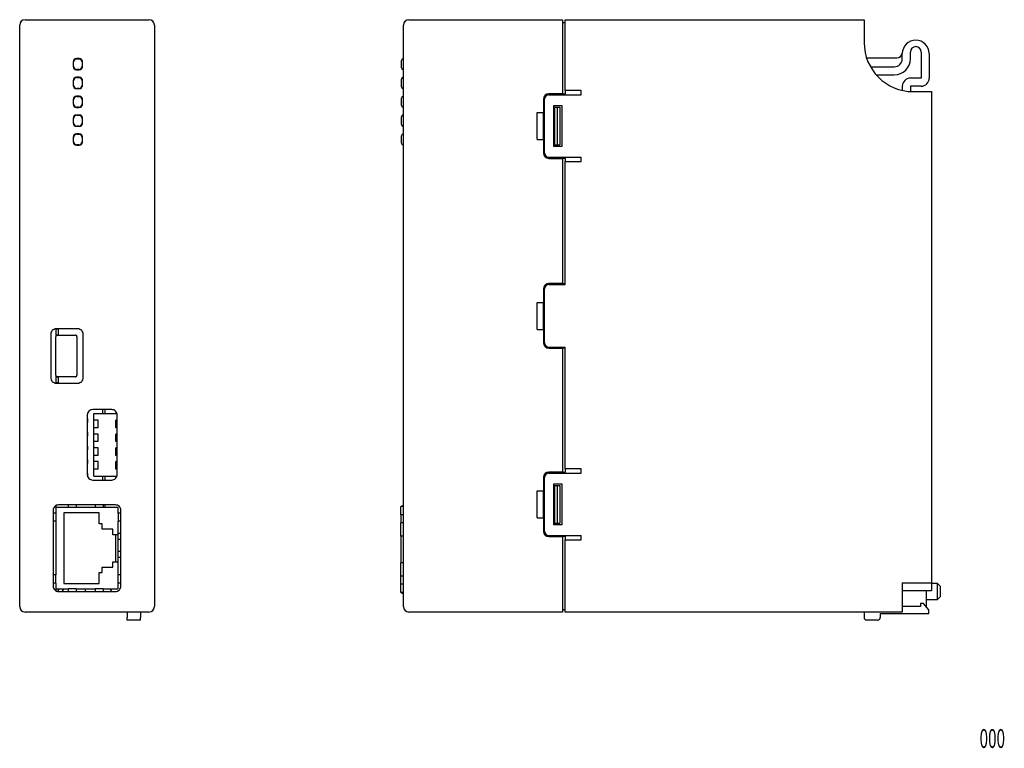
# Model space of a CAD drawing. Extents: x -91 to 91, y -68 to 68.
import ezdxf
from ezdxf.enums import TextEntityAlignment as Align

# ---------------------------------------------------------------- set-up
doc = ezdxf.new("R2010")
doc.units = 0
doc.header["$LTSCALE"] = 0.25
doc.layers.get('0').update_dxf_attribs({"linetype": 'CONTINUOUS'})
doc.layers.add('_U_30EC_U_30A4_U_30E4_U_22', color=7, linetype='CONTINUOUS')
doc.styles.add('DCSTYLE0', font='txt.shx', dxfattribs={"width": 0.45, "bigfont": 'bigfont'})

msp = doc.modelspace()

# ---------------------------------------------------------------- linework, layer by layer
at = {"color": 7, "linetype": 'CONTINUOUS'}
for p, q in [((-91.46, -41.38), (-91.46, 66.62)), ((-90.46, 67.62), (-67.46, 67.62)), ((-66.46, 66.62), (-66.46, -41.38)), ((-20.21, -41.38), (-20.21, 66.62)), ((-19.21, 67.62), (9.29, 67.62)), ((9.29, 67.62), (9.29, 66.62)), ((9.29, 67.12), (9.79, 67.12)), ((9.29, 66.62), (9.29, 53.87)), ((9.79, 67.62), (65.29, 67.62)), ((9.79, 66.62), (9.79, 67.62)), ((9.79, 54.47), (9.79, 66.62)), ((65.29, 67.62), (65.29, 66.62)), ((65.29, 66.62), (65.29, 63.37)), ((-81.15, 60.37), (-80.86, 60.37)), ((-80.41, 60.42), (-80.91, 60.42)), ((-80.86, 60.37), (-80.46, 60.37)), ((-80.46, 60.37), (-80.17, 60.37)), ((-20.31, 60.37), (-20.21, 60.37)), ((65.75, 60.52), (71.39, 60.52)), ((72.39, 60.37), (72.39, 61.32)), ((73.89, 60.37), (73.89, 61.62)), ((75.89, 61.62), (75.89, 56.77)), ((77.39, 61.32), (77.39, 56.77)), ((-81.51, 59.82), (-81.51, 58.92)), ((-81.46, 60.06), (-81.46, 59.77)), ((-81.46, 58.97), (-81.46, 59.77)), ((-81.46, 58.97), (-81.46, 58.68)), ((-79.86, 60.06), (-79.86, 59.77)), ((-79.86, 59.77), (-79.86, 58.97)), ((-79.86, 58.97), (-79.86, 58.68)), ((-79.81, 58.92), (-79.81, 59.82)), ((-20.61, 59.77), (-20.61, 60.07)), ((-20.61, 58.97), (-20.61, 59.77)), ((-20.61, 58.67), (-20.61, 58.97)), ((66.48, 58.87), (70.89, 58.87)), ((-80.91, 58.32), (-80.41, 58.32)), ((-80.41, 56.92), (-80.91, 56.92)), ((-80.46, 58.37), (-80.86, 58.37)), ((-80.86, 56.87), (-80.46, 56.87)), ((-80.46, 58.37), (-80.17, 58.37)), ((-80.46, 58.32), (-80.46, 58.37)), ((-80.46, 56.87), (-80.46, 56.92)), ((-80.46, 56.87), (-80.17, 56.87)), ((-20.31, 58.37), (-20.21, 58.37)), ((-20.31, 56.87), (-20.21, 56.87)), ((67.55, 57.37), (70.89, 57.37)), ((75.89, 56.77), (73.89, 56.77)), ((-81.51, 56.32), (-81.51, 55.42)), ((-81.46, 56.56), (-81.46, 56.27)), ((-81.46, 55.47), (-81.46, 56.27)), ((-81.46, 55.47), (-81.46, 55.18)), ((-80.46, 54.87), (-80.86, 54.87)), ((-80.46, 54.82), (-80.46, 54.87)), ((-80.46, 54.87), (-80.17, 54.87)), ((-79.86, 56.56), (-79.86, 56.27)), ((-79.86, 56.27), (-79.86, 55.47)), ((-79.86, 55.47), (-79.86, 55.18)), ((-79.81, 55.42), (-79.81, 56.32)), ((-20.61, 56.27), (-20.61, 56.57)), ((-20.61, 55.47), (-20.61, 56.27)), ((-20.61, 55.17), (-20.61, 55.47)), ((-20.31, 54.87), (-20.21, 54.87)), ((72.39, 55.27), (72.39, 54.5)), ((75.89, 55.27), (73.89, 55.27)), ((73.89, 55.27), (73.89, 54.29)), ((-81.46, 53.06), (-81.46, 52.77)), ((-80.91, 54.82), (-80.41, 54.82)), ((-80.41, 53.42), (-80.91, 53.42)), ((-80.86, 53.37), (-80.46, 53.37)), ((-80.46, 53.37), (-80.46, 53.42)), ((-80.46, 53.37), (-80.17, 53.37)), ((-79.86, 53.06), (-79.86, 52.77)), ((-20.61, 52.77), (-20.61, 53.07)), ((-20.31, 53.37), (-20.21, 53.37)), ((9.29, 53.87), (6.79, 53.87)), ((6.79, 53.67), (12.79, 53.67)), ((9.29, 53.87), (9.79, 53.87)), ((12.79, 54.47), (9.79, 54.47)), ((9.79, 54.47), (9.79, 53.87)), ((9.79, 53.67), (9.79, 53.87)), ((12.79, 53.67), (12.79, 54.47)), ((74.39, 54.27), (77.79, 54.27)), ((77.79, 54.27), (77.79, -36.93)), ((-81.51, 52.82), (-81.51, 51.92)), ((-81.46, 51.97), (-81.46, 52.77)), ((-81.46, 51.97), (-81.46, 51.68)), ((-80.91, 51.32), (-80.41, 51.32)), ((-80.46, 51.37), (-80.86, 51.37)), ((-80.46, 51.37), (-80.17, 51.37)), ((-80.46, 51.32), (-80.46, 51.37)), ((-79.83, 52.96), (-79.86, 52.96)), ((-79.86, 52.77), (-79.86, 51.97)), ((-79.86, 51.97), (-79.86, 51.68)), ((-79.81, 51.92), (-79.81, 52.82)), ((-20.61, 51.97), (-20.61, 52.77)), ((-20.61, 51.67), (-20.61, 51.97)), ((-20.31, 51.37), (-20.21, 51.37)), ((5.79, 52.87), (5.79, 50.37)), ((5.99, 42.87), (5.99, 52.87)), ((7.69, 44.07), (7.69, 51.67)), ((7.69, 51.67), (9.19, 51.67)), ((7.79, 51.37), (7.79, 44.37)), ((7.79, 51.37), (8.29, 51.37)), ((8.29, 51.37), (8.29, 44.37)), ((8.29, 51.37), (8.79, 51.37)), ((8.79, 51.37), (8.79, 44.37)), ((9.19, 51.67), (9.19, 44.07)), ((-81.46, 49.56), (-81.46, 49.27)), ((-80.41, 49.92), (-80.91, 49.92)), ((-80.86, 49.87), (-80.46, 49.87)), ((-80.46, 49.87), (-80.46, 49.92)), ((-80.46, 49.87), (-80.17, 49.87)), ((-79.86, 49.56), (-79.86, 49.27)), ((-20.61, 49.27), (-20.61, 49.57)), ((-20.31, 49.87), (-20.21, 49.87)), ((4.59, 50.37), (5.79, 50.37)), ((4.59, 45.37), (4.59, 50.37)), ((5.79, 45.37), (5.79, 50.37)), ((-81.51, 49.32), (-81.51, 48.42)), ((-81.46, 48.47), (-81.46, 49.27)), ((-81.46, 48.47), (-81.46, 48.18)), ((-80.91, 47.82), (-80.41, 47.82)), ((-80.46, 47.87), (-80.86, 47.87)), ((-80.46, 47.82), (-80.46, 47.87)), ((-80.46, 47.87), (-80.17, 47.87)), ((-79.86, 49.27), (-79.86, 48.47)), ((-79.86, 48.47), (-79.86, 48.18)), ((-79.81, 48.42), (-79.81, 49.32)), ((-20.61, 48.47), (-20.61, 49.27)), ((-20.61, 48.17), (-20.61, 48.47)), ((-20.31, 47.87), (-20.21, 47.87)), ((-81.51, 45.82), (-81.51, 44.92)), ((-81.46, 46.06), (-81.46, 45.77)), ((-81.46, 44.97), (-81.46, 45.77)), ((-80.41, 46.42), (-80.91, 46.42)), ((-80.86, 46.37), (-80.46, 46.37)), ((-80.46, 46.37), (-80.46, 46.42)), ((-80.46, 46.37), (-80.17, 46.37)), ((-79.86, 46.06), (-79.86, 45.77)), ((-79.86, 45.77), (-79.86, 44.97)), ((-79.81, 44.92), (-79.81, 45.82)), ((-20.61, 45.77), (-20.61, 46.07)), ((-20.61, 44.97), (-20.61, 45.77)), ((-20.31, 46.37), (-20.21, 46.37)), ((-81.46, 44.97), (-81.46, 44.68)), ((-81.15, 44.37), (-80.86, 44.37)), ((-80.91, 44.32), (-80.41, 44.32)), ((-80.46, 44.37), (-80.86, 44.37)), ((-80.46, 44.37), (-80.17, 44.37)), ((-79.86, 45.02), (-79.81, 45.02)), ((-79.86, 44.97), (-79.86, 44.68)), ((-20.61, 44.67), (-20.61, 44.97)), ((-20.31, 44.37), (-20.21, 44.37)), ((4.59, 45.37), (5.79, 45.37)), ((5.79, 45.37), (5.79, 42.87)), ((9.19, 44.07), (7.69, 44.07)), ((7.79, 44.37), (8.29, 44.37)), ((8.29, 44.37), (8.79, 44.37)), ((6.79, 42.07), (12.79, 42.07)), ((9.79, 41.87), (9.79, 42.07)), ((12.79, 41.27), (12.79, 42.07)), ((6.79, 41.87), (9.29, 41.87)), ((9.29, 41.87), (9.29, 18.62)), ((9.79, 41.87), (9.29, 41.87)), ((9.79, 41.87), (9.79, 41.27)), ((9.79, 18.42), (9.79, 41.27)), ((9.79, 41.27), (12.79, 41.27)), ((9.29, 18.62), (6.79, 18.62)), ((6.79, 18.42), (9.79, 18.42)), ((9.29, 18.62), (9.79, 18.62)), ((5.79, 17.62), (5.79, 15.12)), ((5.99, 7.62), (5.99, 17.62)), ((4.59, 15.12), (5.79, 15.12)), ((4.59, 10.12), (4.59, 15.12)), ((5.79, 10.12), (5.79, 15.12)), ((4.59, 10.12), (5.79, 10.12)), ((5.79, 10.12), (5.79, 7.62)), ((6.79, 6.82), (9.79, 6.82)), ((6.79, 6.62), (9.29, 6.62)), ((9.29, 6.62), (9.29, -16.38)), ((9.79, 6.62), (9.29, 6.62)), ((9.79, -15.78), (9.79, 6.82)), ((9.29, -16.38), (6.79, -16.38)), ((9.29, -16.38), (9.79, -16.38)), ((12.79, -15.78), (9.79, -15.78)), ((9.79, -15.78), (9.79, -16.38)), ((9.79, -16.58), (9.79, -16.38)), ((12.79, -16.58), (12.79, -15.78)), ((5.79, -17.38), (5.79, -19.88)), ((5.99, -27.38), (5.99, -17.38)), ((6.79, -16.58), (12.79, -16.58)), ((4.59, -19.88), (5.79, -19.88)), ((4.59, -24.88), (4.59, -19.88)), ((5.79, -24.88), (5.79, -19.88)), ((7.69, -26.18), (7.69, -18.58)), ((7.69, -18.58), (9.19, -18.58)), ((7.79, -18.88), (7.79, -25.88)), ((7.79, -18.88), (8.29, -18.88)), ((8.29, -18.88), (8.29, -25.88)), ((8.29, -18.88), (8.79, -18.88)), ((8.79, -18.88), (8.79, -25.88)), ((9.19, -18.58), (9.19, -26.18)), ((-20.21, -22.57), (-20.71, -22.77)), ((-20.71, -24.32), (-20.71, -22.77)), ((-20.21, -22.77), (-20.71, -22.77)), ((-20.71, -24.32), (-20.71, -25.82)), ((-20.21, -24.32), (-20.71, -24.32)), ((4.59, -24.88), (5.79, -24.88)), ((5.79, -24.88), (5.79, -27.38)), ((-20.21, -25.82), (-20.71, -25.82)), ((-20.71, -28.27), (-20.71, -25.82)), ((9.19, -26.18), (7.69, -26.18)), ((7.79, -25.88), (8.29, -25.88)), ((8.29, -25.88), (8.79, -25.88)), ((-20.21, -28.27), (-20.71, -28.27)), ((-20.71, -28.27), (-20.71, -33.27)), ((6.79, -28.18), (12.79, -28.18)), ((6.79, -28.38), (9.29, -28.38)), ((9.29, -28.38), (9.29, -41.38)), ((9.79, -28.38), (9.29, -28.38)), ((9.79, -28.38), (9.79, -28.18)), ((9.79, -28.38), (9.79, -28.98)), ((9.79, -41.38), (9.79, -28.98)), ((9.79, -28.98), (12.79, -28.98)), ((12.79, -28.98), (12.79, -28.18)), ((-20.71, -35.72), (-20.71, -33.27)), ((-20.21, -33.27), (-20.71, -33.27)), ((-20.71, -37.22), (-20.71, -35.72)), ((-20.21, -35.72), (-20.71, -35.72)), ((-20.21, -37.22), (-20.71, -37.22)), ((-20.71, -38.77), (-20.71, -37.22)), ((72.39, -36.93), (77.79, -36.93)), ((72.39, -36.93), (72.39, -41.38)), ((77.79, -36.93), (77.79, -38.43)), ((78.89, -37.08), (77.79, -37.08)), ((79.39, -37.58), (78.89, -37.08)), ((78.89, -38.58), (78.89, -37.08)), ((79.39, -37.58), (79.39, -38.58)), ((-20.21, -38.77), (-20.71, -38.77)), ((-20.71, -38.77), (-20.21, -38.97)), ((77.79, -38.43), (72.39, -38.43)), ((76.79, -38.43), (76.79, -38.58)), ((76.79, -38.58), (76.79, -41.38)), ((76.79, -40.08), (78.89, -40.08)), ((78.89, -40.08), (78.89, -38.58)), ((78.89, -40.08), (79.39, -39.58)), ((79.39, -38.58), (79.39, -39.58)), ((9.29, -41.38), (9.29, -42.38)), ((9.29, -41.88), (9.79, -41.88)), ((9.79, -42.38), (9.79, -41.38)), ((72.39, -41.38), (72.39, -42.38)), ((75.79, -41.38), (72.39, -41.38)), ((75.79, -40.78), (75.79, -41.38)), ((76.29, -40.78), (75.79, -40.78)), ((77.29, -41.98), (76.29, -40.78)), ((77.29, -42.68), (77.29, -41.98)), ((-67.46, -42.38), (-90.46, -42.38)), ((-71.51, -42.38), (-71.51, -43.38)), ((-71.51, -43.88), (-71.51, -43.38)), ((-69.01, -42.38), (-69.01, -43.38)), ((-69.01, -43.88), (-69.01, -43.38)), ((9.29, -42.38), (-19.21, -42.38)), ((72.39, -42.38), (9.79, -42.38)), ((65.29, -42.38), (65.29, -43.38)), ((68.29, -42.68), (77.29, -42.68)), ((68.29, -42.68), (68.29, -43.38)), ((-69.01, -43.88), (-71.51, -43.88)), ((67.79, -43.88), (65.79, -43.88))]:
    msp.add_line(p, q, dxfattribs=at)
for centre, radius, start, end in [((-90.46, 66.62), 1, 90, 180), ((-67.46, 66.62), 1, 0, 90), ((-19.21, 66.62), 1, 90, 180), ((74.39, 63.37), 9.1, 180, 270), ((74.89, 61.32), 2.5, 0, 180), ((74.89, 61.62), 1, 0, 180), ((-80.91, 59.82), 0.6, 90, 180), ((-80.86, 59.77), 0.6, 90, 180), ((-80.46, 59.77), 0.6, 0, 90), ((-80.41, 59.82), 0.6, 0, 90), ((-20.31, 60.07), 0.3, 90, 180), ((70.89, 60.37), 3, 270, 0), ((70.89, 60.37), 1.5, 270, 0), ((71.39, 61.52), 1, 270, 356.7242), ((-80.91, 58.92), 0.6, 180, 270), ((-80.86, 58.97), 0.6, 180, 270), ((-80.46, 58.97), 0.6, 270, 0), ((-80.41, 58.92), 0.6, 270, 0), ((-20.31, 58.67), 0.3, 180, 270), ((-80.91, 56.32), 0.6, 90, 180), ((-80.86, 56.27), 0.6, 90, 180), ((-80.46, 56.27), 0.6, 0, 90), ((-80.41, 56.32), 0.6, 0, 90), ((-20.31, 56.57), 0.3, 90, 180), ((73.89, 55.27), 1.5, 90, 180), ((75.89, 56.77), 1.5, 270, 0), ((-80.91, 55.42), 0.6, 180, 270), ((-80.86, 55.47), 0.6, 180, 270), ((-80.46, 55.47), 0.6, 270, 0), ((-80.41, 55.42), 0.6, 270, 0), ((-20.31, 55.17), 0.3, 180, 270), ((-80.91, 52.82), 0.6, 90, 180), ((-80.86, 52.77), 0.6, 90, 180), ((-80.46, 52.77), 0.6, 0, 90), ((-80.41, 52.82), 0.6, 0, 90), ((-20.31, 53.07), 0.3, 90, 180), ((6.79, 52.87), 1, 90, 180), ((6.79, 52.87), 0.8, 90, 180), ((-80.91, 51.92), 0.6, 180, 270), ((-80.86, 51.97), 0.6, 180, 270), ((-80.46, 51.97), 0.6, 270, 0), ((-80.41, 51.92), 0.6, 270, 0), ((-20.31, 51.67), 0.3, 180, 270), ((-80.91, 49.32), 0.6, 90, 180), ((-80.86, 49.27), 0.6, 90, 180), ((-80.46, 49.27), 0.6, 360, 90), ((-80.41, 49.32), 0.6, 0, 90), ((-20.31, 49.57), 0.3, 90, 180), ((-80.91, 48.42), 0.6, 180, 270), ((-80.86, 48.47), 0.6, 180, 270), ((-80.46, 48.47), 0.6, 270, 0), ((-80.41, 48.42), 0.6, 270, 0), ((-20.31, 48.17), 0.3, 180, 270), ((-80.91, 45.82), 0.6, 90, 180), ((-80.86, 45.77), 0.6, 90, 180), ((-80.46, 45.77), 0.6, 0, 90), ((-80.41, 45.82), 0.6, 0, 90), ((-20.31, 46.07), 0.3, 90, 180), ((-80.91, 44.92), 0.6, 180, 270), ((-80.86, 44.97), 0.6, 180, 270), ((-80.46, 44.97), 0.6, 270, 0), ((-80.41, 44.92), 0.6, 270, 0), ((-20.31, 44.67), 0.3, 180, 270), ((6.79, 42.87), 1, 180, 270), ((6.79, 42.87), 0.8, 180, 270), ((6.79, 17.62), 1, 90, 180), ((6.79, 17.62), 0.8, 90, 180), ((6.79, 7.62), 1, 180, 270), ((6.79, 7.62), 0.8, 180, 270), ((6.79, -17.38), 1, 90, 180), ((6.79, -17.38), 0.8, 90, 180), ((6.79, -27.38), 1, 180, 270), ((6.79, -27.38), 0.8, 180, 270), ((-90.46, -41.38), 1, 180, 270), ((-67.46, -41.38), 1, 270, 0), ((-19.21, -41.38), 1, 180, 270), ((65.79, -43.38), 0.5, 180, 270), ((67.79, -43.38), 0.5, 270, 0)]:
    msp.add_arc(centre, radius, start, end, dxfattribs=at)
at = {"layer": '_U_30EC_U_30A4_U_30E4_U_22', "color": 7, "linetype": 'CONTINUOUS'}
for points in [[(-84.7, 10.2), (-84.88, 10.2), (-85.09, 10.12), (-85.23, 10.05), (-85.41, 9.91), (-85.52, 9.77), (-85.62, 9.59), (-85.69, 9.38), (-85.69, 9.2)], [(-85.69, 9.2), (-85.69, 1.15)], [(-84.74, 10.2), (-84.74, 8.74)], [(-84.24, 10.16), (-84.74, 10.16)], [(-80.65, 10.2), (-84.7, 10.2)], [(-84.24, 9.06), (-84.24, 10.16)], [(-79.66, 9.2), (-79.7, 9.38), (-79.73, 9.59), (-79.84, 9.77), (-79.95, 9.91), (-80.12, 10.05), (-80.3, 10.12), (-80.48, 10.2), (-80.65, 10.2)], [(-79.66, 1.15), (-79.66, 9.2)], [(-84.45, 9.06), (-84.49, 9.06), (-84.56, 9.02), (-84.59, 8.99), (-84.66, 8.95), (-84.7, 8.92), (-84.74, 8.85), (-84.74, 8.81), (-84.74, 8.74)], [(-84.74, 1.61), (-84.74, 8.74)], [(-84.45, 9.06), (-81.12, 9.06)], [(-80.83, 8.74), (-80.83, 8.81), (-80.83, 8.85), (-80.87, 8.92), (-80.9, 8.95), (-80.94, 8.99), (-81.01, 9.02), (-81.05, 9.06), (-81.12, 9.06)], [(-80.83, 8.74), (-80.83, 1.61)], [(-85.69, 1.15), (-85.69, 0.97), (-85.62, 0.76), (-85.52, 0.58), (-85.41, 0.44), (-85.23, 0.33), (-85.09, 0.23), (-84.88, 0.15), (-84.7, 0.15)], [(-84.74, 1.61), (-84.74, 0.15)], [(-84.74, 1.61), (-84.74, 1.54), (-84.74, 1.5), (-84.7, 1.43), (-84.66, 1.4), (-84.59, 1.36), (-84.56, 1.33), (-84.49, 1.33), (-84.45, 1.29)], [(-84.24, 0.19), (-84.74, 0.19)], [(-84.7, 0.15), (-80.65, 0.15)], [(-81.12, 1.29), (-84.45, 1.29)], [(-84.24, 0.19), (-84.24, 1.29)], [(-81.12, 1.29), (-81.05, 1.33), (-81.01, 1.33), (-80.94, 1.36), (-80.9, 1.4), (-80.87, 1.43), (-80.83, 1.5), (-80.83, 1.54), (-80.83, 1.61)], [(-80.65, 0.15), (-80.48, 0.15), (-80.3, 0.23), (-80.12, 0.33), (-79.95, 0.44), (-79.84, 0.58), (-79.73, 0.76), (-79.7, 0.97), (-79.66, 1.15)], [(-77.89, -4.78), (-78.1, -4.81), (-78.28, -4.85), (-78.46, -4.95), (-78.6, -5.06), (-78.74, -5.24), (-78.85, -5.42), (-78.88, -5.59), (-78.92, -5.77)], [(-74.38, -4.78), (-77.89, -4.78)], [(-76.08, -4.78), (-76.08, -5.49)], [(-75.58, -5.49), (-75.58, -4.78)], [(-73.38, -5.77), (-73.38, -5.59), (-73.45, -5.42), (-73.56, -5.24), (-73.67, -5.06), (-73.81, -4.95), (-73.98, -4.85), (-74.2, -4.81), (-74.38, -4.78)], [(-78.92, -5.77), (-78.92, -16.84)], [(-78.92, -6.44), (-78.92, -6.44), (-78.88, -6.44)], [(-78.92, -7.15), (-78.92, -7.15), (-78.88, -7.15)], [(-78.88, -6.44), (-78.88, -7.15)], [(-77.71, -6.76), (-77.71, -5.49)], [(-77.71, -5.49), (-73.42, -5.49)], [(-76.89, -6.76), (-77.71, -6.76)], [(-77.71, -8.18), (-77.71, -6.76)], [(-76.89, -8.18), (-76.89, -6.76)], [(-73.38, -6.76), (-73.63, -6.76)], [(-73.63, -8.18), (-73.63, -6.76)], [(-73.38, -16.84), (-73.38, -5.77)], [(-78.92, -9), (-78.92, -9), (-78.88, -9)], [(-78.88, -9), (-78.88, -9.71)], [(-76.89, -8.18), (-77.71, -8.18)], [(-77.71, -9.32), (-77.71, -8.18)], [(-73.38, -8.18), (-73.63, -8.18)], [(-78.92, -9.71), (-78.92, -9.71), (-78.88, -9.71)], [(-77.71, -10.74), (-77.71, -9.32)], [(-76.89, -9.32), (-77.71, -9.32)], [(-76.89, -10.74), (-77.71, -10.74)], [(-77.71, -11.87), (-77.71, -10.74)], [(-76.89, -10.74), (-76.89, -9.32)], [(-73.38, -9.32), (-73.63, -9.32)], [(-73.63, -10.74), (-73.63, -9.32)], [(-73.38, -10.74), (-73.63, -10.74)], [(-78.92, -11.55), (-78.92, -11.55), (-78.88, -11.55)], [(-78.92, -12.26), (-78.92, -12.26), (-78.88, -12.26)], [(-78.88, -11.55), (-78.88, -12.26)], [(-77.71, -13.29), (-77.71, -11.87)], [(-76.89, -11.87), (-77.71, -11.87)], [(-76.89, -13.29), (-76.89, -11.87)], [(-73.38, -11.87), (-73.63, -11.87)], [(-73.63, -13.29), (-73.63, -11.87)], [(-78.92, -14.11), (-78.92, -14.11), (-78.88, -14.11)], [(-78.88, -14.11), (-78.88, -14.82)], [(-76.89, -13.29), (-77.71, -13.29)], [(-77.71, -14.43), (-77.71, -13.29)], [(-77.71, -15.85), (-77.71, -14.43)], [(-76.89, -14.43), (-77.71, -14.43)], [(-76.89, -15.85), (-76.89, -14.43)], [(-73.38, -13.29), (-73.63, -13.29)], [(-73.38, -14.43), (-73.63, -14.43)], [(-73.63, -15.85), (-73.63, -14.43)], [(-78.92, -14.82), (-78.92, -14.82), (-78.88, -14.82)], [(-76.89, -15.85), (-77.71, -15.85)], [(-77.71, -17.12), (-77.71, -15.85)], [(-73.38, -15.85), (-73.63, -15.85)], [(-78.92, -16.66), (-78.92, -16.66), (-78.88, -16.66)], [(-78.92, -16.84), (-78.88, -17.05), (-78.85, -17.23), (-78.74, -17.41), (-78.6, -17.55), (-78.46, -17.69), (-78.28, -17.76), (-78.1, -17.83), (-77.89, -17.87)], [(-78.88, -16.66), (-78.88, -17.05)], [(-77.89, -17.87), (-74.38, -17.87)], [(-77.71, -17.12), (-73.42, -17.12)], [(-76.08, -17.12), (-76.08, -17.87)], [(-75.58, -17.87), (-75.58, -17.12)], [(-74.38, -17.87), (-74.2, -17.83), (-73.98, -17.76), (-73.81, -17.69), (-73.67, -17.55), (-73.56, -17.41), (-73.45, -17.23), (-73.38, -17.05), (-73.38, -16.84)], [(-84.24, -22.48), (-84.45, -22.52), (-84.63, -22.55), (-84.81, -22.66), (-84.95, -22.77), (-85.09, -22.94), (-85.16, -23.08), (-85.23, -23.3), (-85.23, -23.47)], [(-85.23, -23.47), (-85.23, -37.56)], [(-84.74, -22.62), (-84.74, -22.98)], [(-82.46, -22.98), (-84.74, -22.98)], [(-84.74, -22.98), (-84.74, -24.04)], [(-73.67, -22.48), (-84.24, -22.48)], [(-82.46, -22.48), (-82.46, -22.98)], [(-80.97, -22.98), (-82.46, -22.98)], [(-80.97, -22.48), (-80.97, -22.98)], [(-77.46, -22.98), (-80.97, -22.98)], [(-77.46, -22.48), (-77.46, -22.98)], [(-75.94, -22.98), (-77.46, -22.98)], [(-75.94, -22.48), (-75.94, -22.98)], [(-73.17, -22.98), (-75.94, -22.98)], [(-75.58, -22.98), (-75.58, -22.48)], [(-72.67, -23.47), (-72.71, -23.3), (-72.74, -23.08), (-72.85, -22.94), (-72.96, -22.77), (-73.13, -22.66), (-73.28, -22.55), (-73.49, -22.52), (-73.67, -22.48)], [(-73.17, -24.04), (-73.17, -22.98)], [(-72.67, -37.56), (-72.67, -23.47)], [(-84.74, -24.04), (-85.23, -24.04)], [(-84.74, -25.53), (-85.23, -25.53)], [(-84.74, -24.04), (-84.74, -25.53)], [(-84.74, -25.53), (-84.74, -35.5)], [(-83.25, -23.97), (-83.25, -37.06)], [(-76.68, -23.97), (-83.25, -23.97)], [(-76.68, -25.99), (-76.68, -23.97)], [(-72.67, -24.04), (-73.17, -24.04)], [(-73.17, -24.04), (-73.17, -25.53)], [(-72.67, -25.53), (-73.17, -25.53)], [(-73.17, -28.02), (-73.17, -25.53)], [(-76.18, -25.99), (-76.68, -25.99)], [(-76.18, -27.02), (-76.18, -25.99)], [(-74.2, -27.02), (-76.18, -27.02)], [(-74.2, -28.02), (-74.2, -27.02)], [(-73.17, -28.02), (-74.2, -28.02)], [(-73.67, -28.02), (-73.67, -33.05)], [(-72.67, -27.77), (-73.17, -27.77)], [(-73.17, -33.05), (-73.17, -28.02)], [(-72.67, -28.9), (-73.17, -28.9)], [(-72.67, -31.14), (-73.17, -31.14)], [(-72.67, -32.27), (-73.17, -32.27)], [(-76.18, -34.05), (-74.2, -34.05)], [(-76.18, -35.04), (-76.18, -34.05)], [(-74.2, -33.05), (-73.17, -33.05)], [(-74.2, -34.05), (-74.2, -33.05)], [(-73.17, -35.5), (-73.17, -33.05)], [(-84.74, -35.5), (-85.23, -35.5)], [(-84.74, -37.03), (-84.74, -35.5)], [(-76.68, -35.04), (-76.18, -35.04)], [(-76.68, -37.06), (-76.68, -35.04)], [(-72.67, -35.5), (-73.17, -35.5)], [(-73.17, -37.03), (-73.17, -35.5)], [(-84.74, -37.03), (-85.23, -37.03)], [(-85.23, -37.56), (-85.23, -37.77), (-85.16, -37.95), (-85.09, -38.13), (-84.95, -38.27), (-84.81, -38.41), (-84.63, -38.48), (-84.45, -38.55), (-84.24, -38.59)], [(-84.74, -37.03), (-84.74, -38.06)], [(-84.74, -38.06), (-84.74, -38.45)], [(-84.74, -38.06), (-82.46, -38.06)], [(-84.34, -38.55), (-84.27, -38.09), (-84.27, -38.06)], [(-84.25, -38.05), (-84.26, -38.09), (-84.31, -38.55)], [(-83.56, -38.59), (-83.42, -38.34), (-83.21, -38.06)], [(-83.25, -37.06), (-76.68, -37.06)], [(-82.46, -38.06), (-82.46, -38.59)], [(-80.97, -38.06), (-82.46, -38.06)], [(-80.97, -38.06), (-80.97, -38.59)], [(-80.97, -38.06), (-77.46, -38.06)], [(-79.31, -38.06), (-79.31, -38.59)], [(-77.46, -38.06), (-77.46, -38.59)], [(-75.94, -38.06), (-77.46, -38.06)], [(-75.94, -38.06), (-75.94, -38.59)], [(-75.94, -38.06), (-73.17, -38.06)], [(-74.55, -38.06), (-74.55, -38.09), (-74.48, -38.59)], [(-74.47, -38.55), (-74.52, -38.11), (-74.53, -38.05)], [(-73.67, -38.59), (-73.49, -38.55), (-73.28, -38.48), (-73.13, -38.41), (-72.96, -38.27), (-72.85, -38.13), (-72.74, -37.95), (-72.71, -37.77), (-72.67, -37.56)], [(-72.67, -37.03), (-73.17, -37.03)], [(-73.17, -38.06), (-73.17, -37.03)], [(-84.24, -38.59), (-73.67, -38.59)]]:
    msp.add_lwpolyline(points, dxfattribs=at)

# ---------------------------------------------------------------- texts
at = {"color": 7, "style": 'DCSTYLE0', "width": 0.623077}
msp.add_text('000', height=3.5, dxfattribs=at).set_placement((86.73, -67.62), (91.46, -67.62), align=Align.FIT)

doc.saveas('drawing.dxf')
